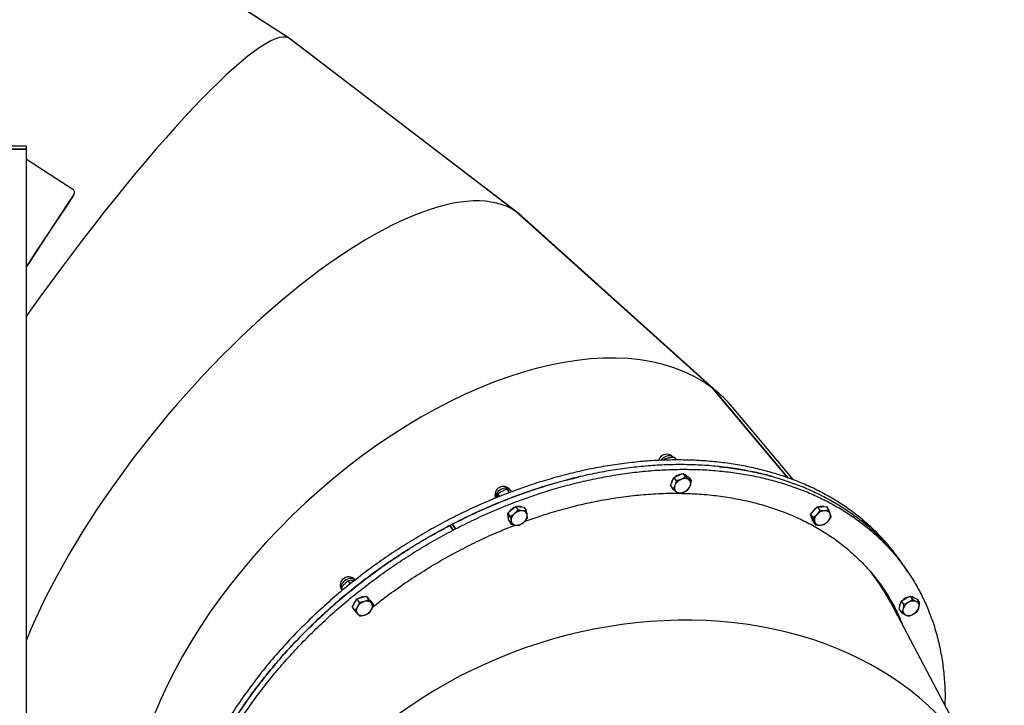
# Model space of a CAD drawing. Units: millimetres. Extents: x 0 to 4200, y 0 to 2976.
# Drawn here: x 1163 to 1262, y 1253 to 1322 of the extents above; entities that cross this region are included whole.
import ezdxf

# ---------------------------------------------------------------- set-up
doc = ezdxf.new("R2010")
doc.units = ezdxf.units.MM
doc.header["$LTSCALE"] = 100

msp = doc.modelspace()

# ---------------------------------------------------------------- linework, layer by layer
at = {"color": 7, "linetype": 'Continuous', "lineweight": 25}
for p, q in [((1189.8423639, 1320.1457278), (1165.0816765, 1336.2253444)), ((1189.8733225, 1320.1277034), (1165.0859383, 1336.2246768)), ((1212.7848235, 1302.6157157), (1189.8423639, 1320.1457278)), ((1189.8423639, 1320.1457278), (1189.8733225, 1320.1277034)), ((1212.8608909, 1302.5632636), (1189.8733225, 1320.1277034)), ((1212.9953709, 1302.462794), (1189.9260488, 1320.0897471)), ((1163.3008924, 1309.2345492), (1149.3308928, 1309.2345492)), ((1163.3008924, 1308.934571), (1163.3008924, 1309.2345492)), ((1163.3008924, 1308.934571), (1149.3308928, 1308.934571)), ((1157.2276142, 1308.934571), (1163.3008924, 1308.934571)), ((1163.3008924, 1191.244723), (1163.3008924, 1308.934571)), ((1163.3008924, 1307.9188601), (1167.955139, 1304.8963801)), ((1167.9447678, 1304.1111724), (1168.0832532, 1304.3679969)), ((1167.9681685, 1304.1562812), (1167.9534223, 1304.1272418)), ((1167.9616001, 1304.1391627), (1168.1000736, 1304.3959872)), ((1232.6334801, 1284.7868697), (1212.7848235, 1302.6157157)), ((1212.7848235, 1302.6157157), (1212.8608909, 1302.5632636)), ((1232.747015, 1284.7007529), (1212.8608909, 1302.5632636)), ((1233.4446636, 1284.1170089), (1213.3208242, 1302.1929995)), ((1232.6334801, 1284.7868697), (1232.747015, 1284.7007529)), ((1240.3075066, 1275.6870047), (1232.747015, 1284.7007529)), ((1232.7509489, 1284.6966998), (1232.7487913, 1284.6986548)), ((1240.3082695, 1275.6867186), (1232.7509489, 1284.6966998)), ((1240.8408132, 1275.4930274), (1234.6736517, 1282.845618)), ((1227.6832428, 1277.4897353), (1227.8190937, 1277.6229636)), ((1227.8190937, 1277.6229636), (1227.9025998, 1277.5007026)), ((1228.7632194, 1277.7971045), (1228.9601293, 1277.5088088)), ((1229.1886773, 1275.9631411), (1229.6566096, 1276.1666552)), ((1229.6566096, 1276.1666552), (1229.9025503, 1275.8065955)), ((1229.6566096, 1276.1666552), (1229.9635377, 1275.9509818)), ((1228.3987728, 1274.9212043), (1228.5597649, 1275.3403918)), ((1228.5597649, 1275.3403918), (1228.720757, 1275.759627)), ((1228.720757, 1275.759627), (1229.1886773, 1275.9631411)), ((1228.720757, 1275.759627), (1228.9667097, 1275.3995673)), ((1229.9635377, 1275.9509818), (1230.2704659, 1275.7352607)), ((1230.2704659, 1275.7352607), (1230.5164066, 1275.3751532)), ((1211.8524876, 1274.5703952), (1212.09937, 1274.2089049)), ((1212.2205224, 1274.4388358), (1212.1971693, 1274.473025)), ((1228.3987728, 1274.9212043), (1228.6447134, 1274.5610969)), ((1210.952684, 1274.0575568), (1211.1098614, 1273.8274829)), ((1211.9423595, 1272.1446769), (1212.3273936, 1272.4870459)), ((1211.9423595, 1272.1446769), (1212.1883121, 1271.7845694)), ((1211.9914141, 1271.7639224), (1211.9423595, 1272.1446769)), ((1212.3273936, 1272.4870459), (1212.7124157, 1272.8294627)), ((1212.7124157, 1272.8294627), (1212.9583683, 1272.469403)), ((1212.7124157, 1272.8294627), (1213.1464925, 1272.791125)), ((1213.1464925, 1272.791125), (1213.5805812, 1272.7527873)), ((1213.5805812, 1272.7527873), (1213.8265219, 1272.3926799)), ((1242.5557819, 1272.0193641), (1242.8949323, 1272.394015)), ((1242.8949323, 1272.394015), (1243.2340827, 1272.768666)), ((1243.2340827, 1272.768666), (1243.6922279, 1272.792937)), ((1243.2340827, 1272.768666), (1243.4800353, 1272.4085586)), ((1243.6922279, 1272.792937), (1244.150373, 1272.8172557)), ((1244.150373, 1272.8172557), (1244.3963256, 1272.4571959)), ((1212.0404687, 1271.3831202), (1211.9914141, 1271.7639224)), ((1212.0404687, 1271.3831202), (1212.2864213, 1271.0230605)), ((1242.5557819, 1272.0193641), (1242.8017345, 1271.6592566)), ((1242.6747647, 1271.6689841), (1242.5557819, 1272.0193641)), ((1242.6505652, 1271.7044608), (1242.6277843, 1271.8073623)), ((1242.6941481, 1271.6119544), (1242.6505652, 1271.7044608)), ((1242.7937594, 1271.3186519), (1242.6747647, 1271.6689841)), ((1242.7937594, 1271.3186519), (1243.0397001, 1270.9585921)), ((1248.1237021, 1271.0163848), (1247.8009429, 1271.4889304)), ((1247.8011098, 1271.4887874), (1248.123869, 1271.0162417)), ((1247.9485002, 1271.364762), (1247.8011098, 1271.4887874)), ((1248.2712713, 1270.8922164), (1247.9485002, 1271.364762)), ((1247.948679, 1271.364619), (1248.2714382, 1270.8920733)), ((1206.4072814, 1270.41948), (1206.0845223, 1270.8920733)), ((1206.0847965, 1270.8922164), (1206.3229885, 1271.0162417)), ((1206.0847965, 1270.8922164), (1206.4075556, 1270.4196708)), ((1206.6457477, 1270.5436961), (1206.3229885, 1271.0162417)), ((1206.3232746, 1271.0163848), (1206.6460338, 1270.5438392)), ((1206.4075556, 1270.4196708), (1206.6457477, 1270.5436961)), ((1248.2712713, 1270.8922164), (1248.123869, 1271.0162417)), ((1248.3834949, 1270.7901256), (1248.2714382, 1270.8920733)), ((1207.1590152, 1268.4299247), (1207.3884812, 1268.5494201)), ((1252.0472255, 1266.7098777), (1251.7244664, 1267.182471)), ((1252.041575, 1266.7059676), (1251.8356171, 1266.9924037)), ((1252.3696747, 1266.2377135), (1252.0469156, 1266.7102591)), ((1195.7915512, 1265.3043048), (1196.013197, 1264.9797694)), ((1195.1142874, 1264.554383), (1195.2467289, 1264.3604533)), ((1250.2541271, 1263.8107078), (1249.8536077, 1264.544274)), ((1196.4479413, 1263.0532042), (1196.6738191, 1263.4666697)), ((1196.6738191, 1263.4666697), (1197.1490708, 1263.6132972)), ((1196.6738191, 1263.4666697), (1196.9197598, 1263.1065623)), ((1197.1490708, 1263.6132972), (1197.6243225, 1263.7598769)), ((1197.6243225, 1263.7598769), (1197.8702751, 1263.3998172)), ((1197.6243225, 1263.7598769), (1197.8737083, 1263.4929912)), ((1197.8737083, 1263.4929912), (1198.1230941, 1263.2261531)), ((1197.8967991, 1263.468291), (1197.8915658, 1263.4759681)), ((1198.1230941, 1263.2261531), (1198.3690348, 1262.8660457)), ((1251.6150084, 1262.8367679), (1251.7075267, 1263.2523314)), ((1251.7075267, 1263.2523314), (1252.1576729, 1263.5082023)), ((1251.7075267, 1263.2523314), (1251.9534793, 1262.892224)), ((1252.1576729, 1263.5082023), (1252.6078072, 1263.7640731)), ((1252.6078072, 1263.7640731), (1252.8537598, 1263.4040133)), ((1252.6078072, 1263.7640731), (1252.9654351, 1263.6043803)), ((1252.9654351, 1263.6043803), (1253.323051, 1263.4446875)), ((1253.323051, 1263.4446875), (1253.5690036, 1263.0845801)), ((1196.2220755, 1262.6396911), (1196.4479413, 1263.0532042)), ((1196.2220755, 1262.6396911), (1196.4680162, 1262.2796313)), ((1259.7596016, 1245.8542125), (1250.6621805, 1263.1079451)), ((1251.5224901, 1262.4211566), (1251.6150084, 1262.8367679)), ((1251.5224901, 1262.4211566), (1251.7684427, 1262.0610492))]:
    msp.add_line(p, q, dxfattribs=at)
at = {"color": 8, "linetype": 'Continuous', "lineweight": 25}
msp.add_line((1240.2480808, 1275.7086055), (1232.6334801, 1284.7868697), dxfattribs=at)
at = {"color": 7, "linetype": 'Continuous', "lineweight": 25, "flags": 128}
for points in [[(1168.0832532, 1304.3679969), (1167.4449351, 1303.4093635), (1166.8009129, 1302.4399058), (1166.1518064, 1301.4604823), (1165.4982057, 1300.4720466), (1164.8407426, 1299.4755523), (1164.1800192, 1298.4719054), (1163.5166552, 1297.462012), (1163.3008924, 1297.133042)], [(1167.9534223, 1304.1272418), (1167.3273471, 1303.1869666), (1166.6956928, 1302.2361056), (1166.0590437, 1301.2755172), (1165.4180076, 1300.3060595), (1164.7731748, 1299.3286864), (1164.1251531, 1298.3443038), (1163.4745505, 1297.3538653), (1163.3008924, 1297.0891253)], [(1197.7923837, 1263.5800616), (1197.8770581, 1263.4959475), (1197.8915658, 1263.4759681)], [(1251.5784588, 1262.6725451), (1251.5750852, 1262.7292411), (1251.5908089, 1262.8721969)], [(1251.5908089, 1262.8721969), (1251.6396013, 1263.0190627), (1251.6690936, 1263.0796687)]]:
    msp.add_lwpolyline(points, dxfattribs=at)
at = {"color": 8, "linetype": 'Continuous', "lineweight": 25, "flags": 128}
for points in [[(1211.2437454, 1274.5362536), (1211.0962239, 1274.4372146), (1210.9661427, 1274.3187682), (1210.8592, 1274.1861121), (1210.7800451, 1274.045016), (1210.7321468, 1273.9017264), (1210.7176032, 1273.7623946), (1210.7270327, 1273.6737029)], [(1212.1971693, 1274.473025), (1212.1174779, 1274.5601909), (1212.0068636, 1274.6281878), (1211.8738857, 1274.6684329), (1211.7243615, 1274.6791617), (1211.5648237, 1274.6599452), (1211.402246, 1274.6116416), (1211.2437454, 1274.5362536)], [(1195.3113881, 1265.1654975), (1195.2081528, 1265.0312678), (1195.1332775, 1264.8895041), (1195.0900641, 1264.7463576), (1195.0803724, 1264.6081225), (1195.1046315, 1264.4808547), (1195.1554265, 1264.3791453)], [(1196.518406, 1265.388705), (1196.4652982, 1265.4364364), (1196.3511672, 1265.5006186), (1196.2154475, 1265.5367152), (1196.0640874, 1265.5432002), (1195.9036794, 1265.5197398), (1195.7412568, 1265.4673831), (1195.5839005, 1265.3884189), (1195.438489, 1265.286328), (1195.3113881, 1265.1654975)]]:
    msp.add_lwpolyline(points, dxfattribs=at)
at = {"color": 7, "linetype": 'Continuous', "lineweight": 25}
for centre, radius, start, end in [((1228.0193647, 1277.253864), 0.85, 39.783824166, 165.411150725), ((1229.3029266, 1275.0950145), 0.8175593, 141.969734435, 176.013638863), ((1229.920962, 1274.4682375), 1.1782839, 112.657225126, 156.777450335), ((1229.6278213, 1274.913672), 1.180443, 98.013299416, 129.003003487), ((1229.8432785, 1274.8377635), 0.8104368, 60.535849625, 117.65901414), ((1229.6565513, 1275.5887532), 0.4879261, 40.617730956, 69.181600913), ((1229.9248239, 1275.1362705), 0.5160292, 333.80397422, 52.085615375), ((1211.4952703, 1273.993602), 0.85, 34.333924169, 202.583119365), ((1229.3011698, 1274.7050413), 0.5160292, 153.80397422, 232.085615375), ((1229.3827152, 1275.0035483), 0.8104368, 240.535849625, 297.65901414), ((1229.3050317, 1275.3730743), 1.1782839, 292.657225126, 336.777450335), ((1213.1270273, 1271.6044831), 1.2335368, 116.542157288, 146.753153729), ((1213.3800653, 1271.2490202), 1.1354369, 87.737898872, 132.995039123), ((1213.0437662, 1272.0735908), 0.7570784, 67.902013456, 102.006053673), ((1213.4201113, 1271.8900485), 0.4935468, 8.67384504, 89.446169514), ((1243.7345106, 1271.6601509), 1.1570364, 122.339186872, 153.35389189), ((1244.0723482, 1271.1859256), 1.2037661, 94.848448551, 138.318655956), ((1243.7023977, 1271.9305676), 0.8977271, 76.758956039, 109.322672928), ((1244.0504495, 1271.8528714), 0.5384655, 22.550400126, 98.527307403), ((1212.4965517, 1271.8720904), 0.5338941, 171.977823817, 202.70345252), ((1213.1460598, 1271.3888472), 0.8768716, 128.035883347, 182.125722828), ((1212.7576864, 1271.4307452), 0.4935383, 188.673007076, 269.447007477), ((1212.7978083, 1272.0715971), 1.135255, 267.734071949, 312.998866046), ((1213.0318272, 1271.9319168), 0.8767911, 308.033198912, 2.128407263), ((1243.6959041, 1271.4317994), 0.7620385, 133.297334876, 192.918731703), ((1243.4503526, 1271.4677614), 0.5383107, 202.537724466, 278.538969456), ((1243.4288672, 1272.134221), 1.2030852, 274.835521979, 318.331582528), ((1243.8049326, 1271.8890303), 0.7620935, 313.298690189, 12.915651249), ((1247.8009583, 1271.4887794), 0.0001518, 3.001522178, 95.795888571), ((1247.9488499, 1271.3650158), 0.0004321, 215.974106275, 246.706277059), ((1206.0843681, 1270.8927031), 0.0006484, 283.755912812, 311.3497103), ((1206.3228693, 1271.0168378), 0.0006079, 281.309932377, 311.820169831), ((1206.4066397, 1270.420695), 0.001374, 297.843431763, 311.805546562), ((1206.6456285, 1270.5442922), 0.0006079, 281.309932533, 311.820169833), ((1248.1239538, 1271.0165096), 0.000281, 206.375259455, 252.422151317), ((1248.271521, 1270.8923389), 0.0002782, 206.129350275, 252.668060528), ((1207.1587847, 1268.430028), 0.0002526, 257.275645934, 335.854456456), ((1207.3888432, 1268.5490479), 0.0005192, 97.078087907, 134.203923743), ((1195.8573293, 1264.8585509), 0.85, 137.913526658, 214.333924169), ((1195.8573293, 1264.8585509), 0.85, 38.747095723, 137.913526658), ((1197.2463134, 1262.6545064), 0.9309503, 134.674772218, 168.035561275), ((1197.7891041, 1262.0340861), 1.2261592, 107.154547023, 150.084239123), ((1197.4379333, 1262.5960004), 1.0988428, 91.323177982, 122.960738148), ((1197.6919798, 1262.5563333), 0.7011775, 48.990012283, 112.164527979), ((1252.7480519, 1262.4551111), 1.2501247, 104.5698266, 134.663070816), ((1252.9384483, 1262.3213341), 0.9272196, 70.771686602, 122.808485883), ((1252.7114638, 1263.1400598), 0.5502467, 49.414400893, 82.451394607), ((1253.0458915, 1262.7568965), 0.4824024, 343.702645748, 65.777447301), ((1197.2018672, 1262.3214615), 0.5755124, 145.72095573, 218.238939548), ((1197.1128217, 1263.0165808), 1.2261359, 287.154827521, 330.084908741), ((1197.700067, 1262.7292381), 0.5754995, 325.71903953, 38.238850302), ((1252.3563584, 1262.2937677), 0.4823542, 163.697655279, 245.782437769), ((1252.9493248, 1262.1308401), 1.0972606, 117.890153943, 164.22360737), ((1252.4529852, 1262.9198585), 1.0972608, 297.88933002, 344.223200663), ((1197.2099187, 1262.4941997), 0.701041, 228.98315349, 292.171386772), ((1252.4638568, 1262.7293192), 0.927183, 250.771089529, 302.809281504)]:
    msp.add_arc(centre, radius, start, end, dxfattribs=at)
at = {"color": 8, "linetype": 'Continuous', "lineweight": 25}
for centre, radius, start, end in [((1228.3405302, 1276.7817874), 1.1656238, 101.303420224, 143.16290295), ((1228.2675511, 1277.3248994), 0.6197252, 50.969335097, 104.530735375)]:
    msp.add_arc(centre, radius, start, end, dxfattribs=at)
at = {"color": 7, "linetype": 'Continuous', "lineweight": 25}
for centre, major_axis, ratio, start_param, end_param in [((1144.5706355, 1302.7462932), (20.5150244, 33.4776373), 0.0159165151, 0.0066316406, 3.1411758989), ((1144.5706355, 1302.7462932), (20.5150244, 33.4776373), 0.0159165151, 0.0066316406, 3.1411758989), ((1167.2650428, 1288.0085102), (22.636348, 32.0993534), 0.1426299802, 0.0125066816, 1.5437346916), ((1167.2650428, 1288.0085102), (22.636348, 32.0993534), 0.1426299802, 0.0125066816, 1.5437346916), ((1167.2650428, 1288.0085102), (22.636348, 32.0993534), 0.1426299802, 6.2777270209, 6.2874167753), ((1167.2650428, 1288.0085102), (22.636348, 32.0993534), 0.1426299802, 6.2777270209, 6.2874167753), ((1188.0946569, 1272.0928881), (25.0661236, 30.238253), 0.3681336182, 0.0325838224, 2.2818994437), ((1188.0946569, 1272.0928881), (25.0661236, 30.238253), 0.3681336182, 0.0325838224, 2.2818994437), ((1188.0946569, 1272.0928881), (25.0661236, 30.238253), 0.3681336182, 6.2685664526, 6.3091458233), ((1188.0946569, 1272.0928881), (25.0661236, 30.238253), 0.3681336182, 6.2685664526, 6.3091458233), ((1205.8133648, 1256.177266), (28.2682322, 27.3257541), 0.5645008277, 0.0870497607, 3.0723704554), ((1205.8133648, 1256.177266), (28.2682322, 27.3257541), 0.5645008277, 0.0870497607, 3.0723704554), ((1205.8133648, 1256.177266), (28.2682322, 27.3257541), 0.5645008277, 6.2433382234, 6.3636117616), ((1205.8133648, 1256.177266), (28.2682322, 27.3257541), 0.5645008277, 6.2433382234, 6.3636117616), ((1216.9376685, 1242.9146321), (32.6741847, 21.9521683), 0.6986760938, 6.208733629, 6.3444959613), ((1216.9376684, 1242.9146323), (32.6741846, 21.9521685), 0.6986760919, 6.2087336264, 6.3361443069), ((1223.9306984, 1229.6519984), (37.2857356, 12.8373197), 0.7765042726, 6.1635076236, 8.5236768554), ((1223.9306984, 1229.6519984), (37.2857356, 12.8373197), 0.7765042726, 6.1635076236, 8.5236768554)]:
    msp.add_ellipse(centre, major_axis=major_axis, ratio=ratio, start_param=start_param, end_param=end_param, dxfattribs=at)
for points, knots in [([(1168.0832532, 1304.3679969), (1168.102872, 1304.4053886), (1168.1421032, 1304.4801601), (1168.1463773, 1304.6107672), (1168.1081042, 1304.7361808), (1168.0386394, 1304.8345845), (1167.9788585, 1304.8788261), (1167.955139, 1304.8963801)], [0, 0, 0, 0, 0.2147158997, 0.4293628203, 0.6440348132, 0.8587618731, 1, 1, 1, 1]), ([(1247.8009429, 1271.4889304), (1247.4127238, 1271.8000797), (1246.6361578, 1272.4224808), (1245.3787108, 1273.2674952), (1244.0570548, 1274.0450196), (1242.6676199, 1274.7470059), (1241.2240871, 1275.3695383), (1239.7309283, 1275.9125672), (1238.1929826, 1276.3765836), (1236.6047111, 1276.7636225), (1234.9585679, 1277.0746552), (1233.257462, 1277.3072688), (1231.5046006, 1277.4592472), (1229.7155802, 1277.5283741), (1227.8946433, 1277.5144422), (1226.0463205, 1277.4175025), (1224.1751124, 1277.2381342), (1222.2868835, 1276.976728), (1220.3862187, 1276.6338273), (1218.4777867, 1276.2107991), (1216.5648212, 1275.7084585), (1214.651918, 1275.127974), (1212.7550773, 1274.4743556), (1210.8787131, 1273.7510445), (1209.0269833, 1272.9612451), (1207.1928557, 1272.1024833), (1205.3684343, 1271.1700945), (1203.5584269, 1270.1650238), (1201.767899, 1269.0881589), (1200.0134105, 1267.9487433), (1198.2992609, 1266.7494853), (1196.6296451, 1265.493296), (1195.0084085, 1264.1834494), (1193.3659698, 1262.7589869), (1191.7157367, 1261.2149525), (1190.073395, 1259.5479964), (1188.5148215, 1257.8299309), (1187.0453503, 1256.0659585), (1185.6697118, 1254.2616741), (1184.4160975, 1252.4580099), (1183.282331, 1250.6625823), (1182.2646282, 1248.8821045), (1181.345584, 1247.0861833), (1180.5182529, 1245.2798371), (1180.053077, 1244.0719874), (1179.8204925, 1243.4680716)], [0, 0, 0, 0, 0.0226626728, 0.0453328014, 0.0680059064, 0.0906820086, 0.1133618345, 0.1356402596, 0.1579213712, 0.180204787, 0.2024900081, 0.2252317145, 0.2479745491, 0.2707179241, 0.2934613998, 0.3162047395, 0.3389471465, 0.3616882471, 0.384378116, 0.4070659091, 0.4297511801, 0.4524332813, 0.4751119434, 0.4973822769, 0.5196488374, 0.5419111335, 0.5641691572, 0.5868768372, 0.6095797269, 0.6322776508, 0.6549704319, 0.6776586674, 0.7003419476, 0.7230206524, 0.7488924885, 0.7747593654, 0.800620518, 0.8264765492, 0.852328714, 0.8781765381, 0.9025449418, 0.9269109446, 0.951274897, 0.975637815, 1, 1, 1, 1]), ([(1227.8190937, 1277.6229636), (1227.9222286, 1277.6633259), (1228.0604944, 1277.7174369), (1228.2185631, 1277.7494046), (1228.2587257, 1277.7575271)], [0, 0, 0, 0, 0.7459169137, 1, 1, 1, 1]), ([(1228.2587257, 1277.7575271), (1228.3841461, 1277.7743793), (1228.5490019, 1277.7965303), (1228.7218679, 1277.7969937), (1228.7632194, 1277.7971045)], [0, 0, 0, 0, 0.76078861535, 1, 1, 1, 1]), ([(1238.8236609, 1275.7957713), (1238.7185161, 1275.827975), (1238.1021419, 1276.0167578), (1236.9246946, 1276.2869436), (1235.2820878, 1276.6032424), (1233.5800156, 1276.834417), (1231.8274149, 1276.9867836), (1230.0383246, 1277.0558065), (1228.2174064, 1277.0419024), (1226.3690785, 1276.9449553), (1224.4978721, 1276.7655887), (1222.6096449, 1276.5041836), (1220.7089846, 1276.1612791), (1218.8005486, 1275.7382545), (1216.8875825, 1275.2359164), (1214.9746858, 1274.6554186), (1213.0778264, 1274.0018305), (1211.2014948, 1273.278425), (1209.3497293, 1272.488716), (1207.5156169, 1271.6299325), (1205.6911929, 1270.6975503), (1203.8811862, 1269.6924778), (1202.0906581, 1268.6156134), (1200.3361697, 1267.4761977), (1198.62202, 1266.2769396), (1196.9524043, 1265.0207504), (1195.3311676, 1263.7109038), (1193.688729, 1262.2864413), (1192.0384958, 1260.7424068), (1190.3961541, 1259.075451), (1188.8375812, 1257.3573849), (1187.3681081, 1255.5934151), (1185.9924793, 1253.7891246), (1184.7388538, 1251.9854682), (1183.6050989, 1250.190033), (1182.5873856, 1248.4095609), (1181.6683437, 1246.6136374), (1180.8410119, 1244.8072915), (1180.3758361, 1243.5994418), (1180.1432517, 1242.995526)], [0, 0, 0, 0, 0.0054130709, 0.0317322221, 0.0580535054, 0.0849139478, 0.1117757228, 0.138638136, 0.1655006682, 0.1923630397, 0.2192243096, 0.2460840365, 0.2728831144, 0.2996800187, 0.3264738048, 0.3532637072, 0.3800498268, 0.4063537414, 0.4326527486, 0.4589469549, 0.4852361151, 0.5120563687, 0.5388709643, 0.565679695, 0.5924823514, 0.6192796388, 0.6460710731, 0.6728571042, 0.7034145714, 0.733966183, 0.7645110325, 0.7950498331, 0.825584023, 0.8561131711, 0.8848948796, 0.9136738321, 0.9424503245, 0.9712255952, 1, 1, 1, 1]), ([(1206.6460338, 1270.5438392), (1207.262029, 1270.854989), (1208.4942255, 1271.4773928), (1210.3702308, 1272.3224011), (1212.2610839, 1273.0999294), (1214.1644033, 1273.8019143), (1216.0636603, 1274.4244464), (1217.9543234, 1274.9674784), (1219.8319511, 1275.43149), (1221.7035586, 1275.8185326), (1223.5773835, 1276.1295635), (1225.4487951, 1276.3621775), (1227.3128706, 1276.5141557), (1229.1525416, 1276.5832829), (1230.9632244, 1276.5693508), (1232.7406371, 1276.4724108), (1234.4805169, 1276.2930445), (1236.1773671, 1276.0316359), (1237.8270212, 1275.6887348), (1239.4257815, 1275.2657091), (1240.9710278, 1274.7633687), (1242.4589855, 1274.1828751), (1243.8773626, 1273.5292859), (1245.2241735, 1272.8058739), (1246.4978156, 1272.016177), (1247.7032459, 1271.1573823), (1248.8451615, 1270.2250085), (1249.9193807, 1269.2199297), (1250.9215969, 1268.1430625), (1251.8420492, 1267.0036671), (1252.6781963, 1265.80433), (1253.4282991, 1264.5482137), (1254.0906393, 1263.23836), (1254.69033, 1261.8138835), (1255.2103391, 1260.2698925), (1255.6319489, 1258.6028015), (1255.9347052, 1256.8852324), (1256.1057553, 1255.1193967), (1256.168306, 1253.7375506), (1256.133115, 1252.9356919), (1256.1248627, 1252.7476565)], [0, 0, 0, 0, 0.0263442843, 0.0526973804, 0.0790538111, 0.1054137634, 0.1317780243, 0.1576756412, 0.1835765582, 0.2094799651, 0.2353855964, 0.2618218502, 0.288259385, 0.3146974757, 0.3411356823, 0.3675738565, 0.3940110136, 0.4204463717, 0.4468222944, 0.473195946, 0.499566514, 0.5259334055, 0.5522964201, 0.5781848141, 0.6040686314, 0.6299474438, 0.6558214474, 0.6822180206, 0.7086091617, 0.7349945767, 0.7613741792, 0.7877479298, 0.8141162462, 0.840479131, 0.8705540763, 0.9006231827, 0.9306855688, 0.960742033, 0.9907940332, 1, 1, 1, 1]), ([(1233.3395448, 1276.8355147), (1233.6108508, 1276.8094032), (1234.4637276, 1276.7273192), (1235.853237, 1276.5013334), (1237.5046282, 1276.1620429), (1239.1029245, 1275.7380506), (1240.648294, 1275.2359687), (1242.1362211, 1274.6554084), (1243.5545899, 1274.0018305), (1244.9014219, 1273.2784262), (1246.1750238, 1272.4887065), (1247.380554, 1271.6299754), (1248.5221576, 1270.6973838), (1249.5975533, 1269.6931222), (1250.59536, 1268.6132011), (1251.3349034, 1267.7228098), (1251.7115616, 1267.1729333), (1251.8128481, 1267.025067)], [0, 0, 0, 0, 0.03397131095, 0.10679211461, 0.17944885836, 0.25209934585, 0.32474133897, 0.39737320493, 0.46999410833, 0.54130814551, 0.61260904832, 0.68389666456, 0.75517079068, 0.82788449265, 0.90058308441, 0.97326597598, 1, 1, 1, 1]), ([(1206.3232746, 1271.0163848), (1206.9392701, 1271.3275317), (1208.1714638, 1271.9499279), (1210.0474663, 1272.7949811), (1211.9383156, 1273.5723647), (1213.8416698, 1274.2748606), (1215.7408053, 1274.8955091), (1217.5029957, 1275.407959), (1218.6251735, 1275.6767684), (1219.1219654, 1275.7957713)], [0, 0, 0, 0, 0.147795596, 0.2956398755, 0.4435043729, 0.5913878691, 0.739295537, 0.8845852583, 1, 1, 1, 1]), ([(1228.9667097, 1275.3995673), (1228.9496267, 1275.3182092), (1228.9151477, 1275.1540012), (1228.8639658, 1275.007005), (1228.8381424, 1274.9328391)], [0, 0, 0, 0, 0.4954572059, 1, 1, 1, 1]), ([(1229.4670668, 1275.5555884), (1229.4559332, 1275.5508228), (1229.3716321, 1275.514739), (1229.2062106, 1275.4561581), (1229.0470267, 1275.4185451), (1228.9667097, 1275.3995673)], [0, 0, 0, 0, 0.0701048302, 0.5308166729, 1, 1, 1, 1]), ([(1229.9025503, 1275.8065955), (1229.835623, 1275.7602621), (1229.7005485, 1275.6667507), (1229.5453613, 1275.592865), (1229.4670668, 1275.5555884)], [0, 0, 0, 0, 0.49548389955, 1, 1, 1, 1]), ([(1230.2419153, 1275.5433814), (1230.2187074, 1275.5599329), (1230.1133853, 1275.6350471), (1229.9949153, 1275.7314416), (1229.9025503, 1275.8065955)], [0, 0, 0, 0, 0.2203512827, 1, 1, 1, 1]), ([(1230.5164066, 1275.3751532), (1230.5005555, 1275.3834397), (1230.4198313, 1275.4256398), (1230.3211885, 1275.4909198), (1230.2419153, 1275.5433814)], [0, 0, 0, 0, 0.1963603273, 1, 1, 1, 1]), ([(1230.3878513, 1274.9084727), (1230.3916261, 1274.9184726), (1230.4202006, 1274.9941698), (1230.4676564, 1275.1463775), (1230.500057, 1275.2984278), (1230.5164066, 1275.3751532)], [0, 0, 0, 0, 0.0701172311, 0.53077557862, 1, 1, 1, 1]), ([(1210.952684, 1274.0575568), (1211.0503731, 1274.1395584), (1211.1813374, 1274.2494917), (1211.3319001, 1274.3387631), (1211.3701549, 1274.3614451)], [0, 0, 0, 0, 0.74592122684, 1, 1, 1, 1]), ([(1211.3701549, 1274.3614451), (1211.4898646, 1274.4219359), (1211.6472131, 1274.5014459), (1211.812863, 1274.5570858), (1211.8524876, 1274.5703952)], [0, 0, 0, 0, 0.7607933967, 1, 1, 1, 1]), ([(1211.8524876, 1274.5703952), (1211.9015818, 1274.5578104), (1212.0006673, 1274.5324109), (1212.1186446, 1274.4834631), (1212.1781674, 1274.4587676)], [0, 0, 0, 0, 0.49547261798, 1, 1, 1, 1]), ([(1212.1781674, 1274.4587676), (1212.1866981, 1274.4549261), (1212.2512935, 1274.4258378), (1212.3326676, 1274.3864122), (1212.4093576, 1274.3425117), (1212.4240961, 1274.3340747)], [0, 0, 0, 0, 0.1094616346, 0.8288528693, 1, 1, 1, 1]), ([(1213.6205521, 1271.2877051), (1214.1473835, 1271.4778047), (1215.3330736, 1271.9056442), (1217.1861616, 1272.4656663), (1219.1708004, 1272.9851862), (1221.1500969, 1273.4102958), (1223.1484188, 1273.7469822), (1225.160643, 1273.9921722), (1227.172846, 1274.124793), (1228.5279274, 1274.1745825), (1229.1980665, 1274.1506385), (1229.22084, 1274.1498248)], [0, 0, 0, 0, 0.1001729621, 0.2254499236, 0.3507510698, 0.4760714538, 0.6014077086, 0.7327244129, 0.8640507072, 0.995379995, 1, 1, 1, 1]), ([(1228.8381424, 1274.9328391), (1228.8342886, 1274.9229551), (1228.8051118, 1274.8481255), (1228.7435179, 1274.7166477), (1228.6778507, 1274.6132658), (1228.6447134, 1274.5610969)], [0, 0, 0, 0, 0.0701054537, 0.5307539932, 1, 1, 1, 1]), ([(1228.6447134, 1274.5610969), (1228.7370806, 1274.4859635), (1228.8555553, 1274.3895939), (1228.9608708, 1274.3144823), (1228.9840784, 1274.2979304)], [0, 0, 0, 0, 0.7796369301, 1, 1, 1, 1]), ([(1228.9840784, 1274.2979304), (1229.063343, 1274.2454215), (1229.1619734, 1274.1800837), (1229.2427261, 1274.137971), (1229.2585817, 1274.1297023)], [0, 0, 0, 0, 0.803652918, 1, 1, 1, 1]), ([(1229.2585817, 1274.1297023), (1229.3436352, 1274.1494939), (1229.5152982, 1274.189439), (1229.6772281, 1274.2534353), (1229.7589269, 1274.2857234)], [0, 0, 0, 0, 0.4954685157, 1, 1, 1, 1]), ([(1229.3227401, 1274.1462485), (1229.9162962, 1274.1320701), (1231.1603964, 1274.1023519), (1233.0002482, 1273.9279024), (1234.8190435, 1273.6574497), (1236.5536103, 1273.2906892), (1238.2031789, 1272.8372298), (1239.7896798, 1272.29222), (1241.3081844, 1271.657101), (1242.754056, 1270.933794), (1244.1231771, 1270.1246309), (1245.4114414, 1269.2321581), (1246.6336154, 1268.2431921), (1247.7815332, 1267.1566589), (1248.8460401, 1265.971581), (1249.80691, 1264.7090809), (1250.6561894, 1263.3708247), (1251.3496263, 1262.0813005), (1251.7068581, 1261.2103466), (1251.8614736, 1260.8333842)], [0, 0, 0, 0, 0.0560107134, 0.1173990716, 0.1787819959, 0.2373692915, 0.2959491205, 0.3545188857, 0.4130767445, 0.4716217961, 0.530153564, 0.5886695726, 0.6471690137, 0.7084354475, 0.7696832341, 0.8309108997, 0.8921183292, 0.9533071412, 1, 1, 1, 1]), ([(1229.7589269, 1274.2857234), (1229.7699816, 1274.290605), (1229.8536865, 1274.3275685), (1230.0049512, 1274.4068534), (1230.130882, 1274.4931754), (1230.1944223, 1274.5367305)], [0, 0, 0, 0, 0.0701019472, 0.5308063423, 1, 1, 1, 1]), ([(1230.1944223, 1274.5367305), (1230.2296302, 1274.5915458), (1230.3006909, 1274.7021806), (1230.3586226, 1274.8392939), (1230.3878513, 1274.9084727)], [0, 0, 0, 0, 0.4954623111, 1, 1, 1, 1]), ([(1210.8284679, 1273.6895816), (1210.8306808, 1273.6993699), (1210.8474417, 1273.7735098), (1210.8856055, 1273.9037543), (1210.9301883, 1274.0059771), (1210.952684, 1274.0575568)], [0, 0, 0, 0, 0.0700763259, 0.5307779863, 1, 1, 1, 1]), ([(1212.9583683, 1272.469403), (1212.9049043, 1272.400515), (1212.7969992, 1272.2614802), (1212.6698974, 1272.1405206), (1212.6057711, 1272.0794932)], [0, 0, 0, 0, 0.4954730994, 1, 1, 1, 1]), ([(1213.424882, 1272.3835723), (1213.3921959, 1272.3869081), (1213.2438677, 1272.4020459), (1213.0834421, 1272.4398947), (1212.9583683, 1272.469403)], [0, 0, 0, 0, 0.2203632256, 1, 1, 1, 1]), ([(1213.8265219, 1272.3926799), (1213.8025418, 1272.3896313), (1213.6804141, 1272.3741055), (1213.5387389, 1272.3793542), (1213.424882, 1272.3835723)], [0, 0, 0, 0, 0.1963523413, 1, 1, 1, 1]), ([(1213.9080134, 1271.9644801), (1213.9068095, 1271.9735578), (1213.8976916, 1272.0423103), (1213.8740263, 1272.1815419), (1213.8424535, 1272.3218702), (1213.8265219, 1272.3926799)], [0, 0, 0, 0, 0.0700787246, 0.5307619523, 1, 1, 1, 1]), ([(1243.4800353, 1272.4085586), (1243.434019, 1272.3344396), (1243.3411437, 1272.1848446), (1243.2295918, 1272.0529568), (1243.1733098, 1271.9864146)], [0, 0, 0, 0, 0.4954639313, 1, 1, 1, 1]), ([(1243.9706054, 1272.3853843), (1243.9597104, 1272.3848618), (1243.8771864, 1272.3809048), (1243.7150405, 1272.3830767), (1243.5588468, 1272.4000129), (1243.4800353, 1272.4085586)], [0, 0, 0, 0, 0.0700753694, 0.5307834128, 1, 1, 1, 1]), ([(1244.3963256, 1272.4571959), (1244.3309864, 1272.4399602), (1244.1991097, 1272.4051727), (1244.0472334, 1272.3920202), (1243.9706054, 1272.3853843)], [0, 0, 0, 0, 0.4954573061, 1, 1, 1, 1]), ([(1244.5477453, 1272.0593707), (1244.5385502, 1272.0859542), (1244.4968164, 1272.2066094), (1244.4403506, 1272.3474141), (1244.3963256, 1272.4571959)], [0, 0, 0, 0, 0.2203258661, 1, 1, 1, 1]), ([(1212.6057711, 1272.0794932), (1212.5966042, 1272.0714376), (1212.5271745, 1272.0104243), (1212.3898303, 1271.9048456), (1212.2558912, 1271.824904), (1212.1883121, 1271.7845694)], [0, 0, 0, 0, 0.0700832863, 0.5308095748, 1, 1, 1, 1]), ([(1212.1883121, 1271.7845694), (1212.2053442, 1271.7094538), (1212.2397189, 1271.5578536), (1212.2597072, 1271.4239024), (1212.2697916, 1271.356322)], [0, 0, 0, 0, 0.4954851892, 1, 1, 1, 1]), ([(1212.2697916, 1271.356322), (1212.2709165, 1271.3473604), (1212.2794385, 1271.2794683), (1212.2889376, 1271.1609215), (1212.2872651, 1271.0692921), (1212.2864213, 1271.0230605)], [0, 0, 0, 0, 0.0700645487, 0.5308016776, 1, 1, 1, 1]), ([(1213.1545749, 1270.9463851), (1213.2261727, 1270.9887094), (1213.3706885, 1271.0741384), (1213.5045113, 1271.185247), (1213.5720339, 1271.2413089)], [0, 0, 0, 0, 0.4954320908, 1, 1, 1, 1]), ([(1213.5720339, 1271.2413089), (1213.5811216, 1271.2494807), (1213.6499423, 1271.3113659), (1213.7731767, 1271.4376049), (1213.8738386, 1271.5662556), (1213.9246312, 1271.6311709)], [0, 0, 0, 0, 0.0700886626, 0.5307796936, 1, 1, 1, 1]), ([(1213.9246312, 1271.6311709), (1213.9257298, 1271.6797422), (1213.9279474, 1271.7777753), (1213.9146982, 1271.9018693), (1213.9080134, 1271.9644801)], [0, 0, 0, 0, 0.4954572278, 1, 1, 1, 1]), ([(1243.1733098, 1271.9864146), (1243.1652318, 1271.9775959), (1243.1040421, 1271.9107964), (1242.982206, 1271.7943429), (1242.8622571, 1271.704559), (1242.8017345, 1271.6592566)], [0, 0, 0, 0, 0.07007280079, 0.5307861512, 1, 1, 1, 1]), ([(1242.8017345, 1271.6592566), (1242.845764, 1271.5495052), (1242.9022405, 1271.4087279), (1242.9439596, 1271.2880317), (1242.9531541, 1271.2614314)], [0, 0, 0, 0, 0.7796096468, 1, 1, 1, 1]), ([(1242.9531541, 1271.2614314), (1242.9812955, 1271.1723157), (1243.0163123, 1271.0614274), (1243.0358616, 1270.9754697), (1243.0397001, 1270.9585921)], [0, 0, 0, 0, 0.8036529155, 1, 1, 1, 1]), ([(1243.9559904, 1271.0071818), (1244.0201337, 1271.0547565), (1244.1496033, 1271.1507833), (1244.2678926, 1271.2728144), (1244.3275776, 1271.3343875)], [0, 0, 0, 0, 0.4954317861, 1, 1, 1, 1]), ([(1244.3275776, 1271.3343875), (1244.3355766, 1271.3433222), (1244.3961643, 1271.4109978), (1244.5038563, 1271.5481595), (1244.5905503, 1271.6866229), (1244.6342912, 1271.7564837)], [0, 0, 0, 0, 0.0700796031, 0.530814396, 1, 1, 1, 1]), ([(1244.6342912, 1271.7564837), (1244.6304529, 1271.7733782), (1244.6109081, 1271.8594063), (1244.575888, 1271.9702749), (1244.5477453, 1272.0593707)], [0, 0, 0, 0, 0.19638341769, 1, 1, 1, 1]), ([(1251.3160434, 1267.7387015), (1251.2122089, 1267.8857041), (1250.8271951, 1268.430783), (1250.0729264, 1269.3109899), (1249.0628276, 1270.381576), (1248.3200425, 1271.0369551), (1247.948679, 1271.364619)], [0, 0, 0, 0, 0.1095857328, 0.4063389864, 0.7031927555, 1, 1, 1, 1]), ([(1180.1432696, 1242.995526), (1180.332165, 1243.4897754), (1180.7099631, 1244.4782934), (1181.3635344, 1245.9580916), (1182.0791556, 1247.43214), (1182.8965766, 1248.9627027), (1183.8233193, 1250.545172), (1184.8680735, 1252.1736548), (1185.9903287, 1253.7797288), (1187.187507, 1255.3594497), (1188.4493806, 1256.8996605), (1189.7711525, 1258.3974171), (1191.1483395, 1259.8499622), (1192.5856557, 1261.2629872), (1194.0902085, 1262.6422437), (1195.6595359, 1263.9835834), (1197.2908725, 1265.2828025), (1198.9699217, 1266.5274594), (1200.6925296, 1267.7149727), (1202.4552682, 1268.8408101), (1204.251193, 1269.9084349), (1205.4734464, 1270.5642121), (1206.0845223, 1270.8920733)], [0, 0, 0, 0, 0.0452650689, 0.0905319003, 0.1357997076, 0.1810696224, 0.2323706735, 0.2836777684, 0.3349908695, 0.3863099795, 0.4376367119, 0.4880554154, 0.5384822238, 0.5889195107, 0.6393663825, 0.6908531138, 0.7423503865, 0.7938563754, 0.8453726881, 0.8969056638, 0.9484571228, 1, 1, 1, 1]), ([(1180.4660287, 1242.5229804), (1180.6549242, 1243.0172298), (1181.0327224, 1244.005748), (1181.6862934, 1245.4855456), (1182.4019149, 1246.9595945), (1183.2193357, 1248.4901571), (1184.1460787, 1250.0726262), (1185.1908322, 1251.7011105), (1186.3130933, 1253.3071838), (1187.5102796, 1254.8868988), (1188.7721389, 1256.4271183), (1190.0939119, 1257.9248747), (1191.4711104, 1259.3774133), (1192.9084261, 1260.790438), (1194.4129679, 1262.169702), (1195.9822956, 1263.5110372), (1197.6136315, 1264.8102571), (1199.292681, 1266.0549136), (1201.0152884, 1267.2424279), (1202.7780288, 1268.3682618), (1204.5739403, 1269.4358954), (1205.7962039, 1270.0916379), (1206.4072814, 1270.41948)], [0, 0, 0, 0, 0.0452650956, 0.0905319625, 0.1357997881, 0.1810697296, 0.2323708109, 0.283677936, 0.3349911465, 0.3863103711, 0.4376369549, 0.4880556904, 0.538482726, 0.5889200426, 0.6393667287, 0.6908534903, 0.7423507941, 0.7938568133, 0.8453731563, 0.8969061627, 0.9484576515, 1, 1, 1, 1]), ([(1207.3887792, 1268.5495631), (1208.0281983, 1268.870948), (1209.3072615, 1269.5138308), (1211.0848695, 1270.3088657), (1212.2241582, 1270.7536171), (1212.7075758, 1270.942332)], [0, 0, 0, 0, 0.3652736413, 0.7306758518, 1, 1, 1, 1]), ([(1212.2864213, 1271.0230605), (1212.4114906, 1270.9935521), (1212.5719114, 1270.955703), (1212.7202369, 1270.9405656), (1212.752923, 1270.9372298)], [0, 0, 0, 0, 0.7796326571, 1, 1, 1, 1]), ([(1212.752923, 1270.9372298), (1212.8667861, 1270.9329857), (1213.0084692, 1270.9277045), (1213.130595, 1270.9433191), (1213.1545749, 1270.9463851)], [0, 0, 0, 0, 0.8036456252, 1, 1, 1, 1]), ([(1243.0397001, 1270.9585921), (1243.1231702, 1270.9492618), (1243.2916405, 1270.9304301), (1243.4502547, 1270.9337452), (1243.5302821, 1270.9354178)], [0, 0, 0, 0, 0.4954594954, 1, 1, 1, 1]), ([(1243.5302821, 1270.9354178), (1243.5411022, 1270.936039), (1243.6230516, 1270.9407436), (1243.7710126, 1270.9594959), (1243.893957, 1270.9911901), (1243.9559904, 1271.0071818)], [0, 0, 0, 0, 0.0700838979, 0.5307976842, 1, 1, 1, 1]), ([(1198.2875791, 1262.6430289), (1198.6925535, 1262.9645031), (1199.6878475, 1263.7545809), (1201.3419216, 1264.9338567), (1203.2340342, 1266.1841464), (1205.172431, 1267.3595003), (1206.4966395, 1268.0730264), (1207.1587291, 1268.4297816)], [0, 0, 0, 0, 0.1463322592, 0.3596365493, 0.5730190366, 0.7865142284, 1, 1, 1, 1]), ([(1195.4204884, 1264.976813), (1195.5115397, 1265.0678118), (1195.6312266, 1265.1874296), (1195.7605984, 1265.2817405), (1195.7915512, 1265.3043048)], [0, 0, 0, 0, 0.7607461919, 1, 1, 1, 1]), ([(1195.7915512, 1265.3043048), (1195.8569227, 1265.3216324), (1195.9888626, 1265.3566048), (1196.140795, 1265.3699854), (1196.2174502, 1265.3767363)], [0, 0, 0, 0, 0.4954649614, 1, 1, 1, 1]), ([(1196.2174502, 1265.3767363), (1196.2283577, 1265.3772626), (1196.3109607, 1265.3812481), (1196.4050358, 1265.3822944), (1196.4911584, 1265.3741155), (1196.5002146, 1265.3732554)], [0, 0, 0, 0, 0.1198252478, 0.9074448849, 1, 1, 1, 1]), ([(1195.1142874, 1264.554383), (1195.1846122, 1264.6655348), (1195.2788941, 1264.8145519), (1195.3917992, 1264.9439364), (1195.4204884, 1264.976813)], [0, 0, 0, 0, 0.745900186, 1, 1, 1, 1]), ([(1195.1831427, 1264.3090979), (1195.1703824, 1264.3490355), (1195.1409799, 1264.4410599), (1195.123935, 1264.5134241), (1195.1142874, 1264.554383)], [0, 0, 0, 0, 0.4339892946, 1, 1, 1, 1]), ([(1251.3091412, 1261.8416564), (1251.188092, 1262.1222044), (1250.8559446, 1262.8920013), (1250.3318171, 1263.8554297), (1249.8909603, 1264.5104409), (1249.7448531, 1264.7275226)], [0, 0, 0, 0, 0.2771343831, 0.7604302899, 1, 1, 1, 1]), ([(1197.4274483, 1263.2056968), (1197.3916928, 1263.1952427), (1197.2294282, 1263.1478003), (1197.0554226, 1263.1246283), (1196.9197598, 1263.1065623)], [0, 0, 0, 0, 0.2203534124, 1, 1, 1, 1]), ([(1197.8702751, 1263.3998172), (1197.8436639, 1263.3849244), (1197.7081526, 1263.309086), (1197.5525192, 1263.251763), (1197.4274483, 1263.2056968)], [0, 0, 0, 0, 0.1963756017, 1, 1, 1, 1]), ([(1198.1520858, 1263.0854384), (1198.1461377, 1263.0918139), (1198.1010768, 1263.1401124), (1198.0095884, 1263.2408583), (1197.9169951, 1263.3465088), (1197.8702751, 1263.3998172)], [0, 0, 0, 0, 0.0700633151, 0.5307788245, 1, 1, 1, 1]), ([(1250.3174749, 1263.8328807), (1250.5779821, 1263.3722261), (1250.9439929, 1262.7250097), (1251.2308706, 1262.0321301), (1251.3135639, 1261.8324057)], [0, 0, 0, 0, 0.7117474118, 1, 1, 1, 1]), ([(1252.8537598, 1263.4040133), (1252.7897218, 1263.3491757), (1252.6604775, 1263.2384997), (1252.511309, 1263.1468757), (1252.4360505, 1263.1006495)], [0, 0, 0, 0, 0.495479871, 1, 1, 1, 1]), ([(1253.2438126, 1263.1968276), (1253.2352975, 1263.2006598), (1253.170801, 1263.2296862), (1253.0426905, 1263.2941718), (1252.9171214, 1263.3671758), (1252.8537598, 1263.4040133)], [0, 0, 0, 0, 0.07007320351, 0.5307635614, 1, 1, 1, 1]), ([(1253.5690036, 1263.0845801), (1253.5199869, 1263.0972337), (1253.4210531, 1263.1227734), (1253.3032501, 1263.1719935), (1253.2438126, 1263.1968276)], [0, 0, 0, 0, 0.4954492948, 1, 1, 1, 1]), ([(1196.7263189, 1262.6456038), (1196.720927, 1262.6358632), (1196.6800843, 1262.5620791), (1196.5965724, 1262.4324894), (1196.5111272, 1262.3308919), (1196.4680162, 1262.2796313)], [0, 0, 0, 0, 0.0700748558, 0.5308096709, 1, 1, 1, 1]), ([(1196.4680162, 1262.2796313), (1196.5175803, 1262.2230085), (1196.6176148, 1262.1087275), (1196.7054988, 1262.0133655), (1196.7498389, 1261.9652526)], [0, 0, 0, 0, 0.4954702676, 1, 1, 1, 1]), ([(1196.9197598, 1263.1065623), (1196.89214, 1263.0261542), (1196.8363873, 1262.863844), (1196.7632328, 1262.7187956), (1196.7263189, 1262.6456038)], [0, 0, 0, 0, 0.4953979825, 1, 1, 1, 1]), ([(1197.9172912, 1262.039067), (1197.9630399, 1262.0929486), (1198.0553767, 1262.2017005), (1198.1352794, 1262.336882), (1198.1755939, 1262.4050872)], [0, 0, 0, 0, 0.4954549025, 1, 1, 1, 1]), ([(1198.3690348, 1262.8660457), (1198.3376009, 1262.8961261), (1198.2741585, 1262.9568367), (1198.1930216, 1263.0423132), (1198.1520858, 1263.0854384)], [0, 0, 0, 0, 0.4954723656, 1, 1, 1, 1]), ([(1198.1755939, 1262.4050872), (1198.1809109, 1262.4149437), (1198.2211773, 1262.4895889), (1198.2905167, 1262.6399103), (1198.3427035, 1262.7902105), (1198.3690348, 1262.8660457)], [0, 0, 0, 0, 0.0700902366, 0.5308064107, 1, 1, 1, 1]), ([(1251.8933978, 1262.4291675), (1251.8639864, 1262.3223234), (1251.8273873, 1262.1893687), (1251.7781185, 1262.0821129), (1251.7684427, 1262.0610492)], [0, 0, 0, 0, 0.8036124268, 1, 1, 1, 1]), ([(1251.9534793, 1262.892224), (1251.943107, 1262.7656826), (1251.929803, 1262.6033749), (1251.8999715, 1262.4606241), (1251.8933978, 1262.4291675)], [0, 0, 0, 0, 0.779639038, 1, 1, 1, 1]), ([(1252.4360505, 1263.1006495), (1252.425342, 1263.0946442), (1252.3442342, 1263.0491589), (1252.184835, 1262.9728601), (1252.031066, 1262.9192659), (1251.9534793, 1262.892224)], [0, 0, 0, 0, 0.07007960593, 0.53079344593, 1, 1, 1, 1]), ([(1252.9662457, 1261.9500415), (1252.9768791, 1261.9561629), (1253.0573911, 1262.002512), (1253.2026571, 1262.099481), (1253.3231526, 1262.2017833), (1253.383955, 1262.2534053)], [0, 0, 0, 0, 0.0701000972, 0.5307699153, 1, 1, 1, 1]), ([(1253.383955, 1262.2534053), (1253.393631, 1262.2744521), (1253.4429145, 1262.3816511), (1253.4795043, 1262.5146427), (1253.5089102, 1262.6215236)], [0, 0, 0, 0, 0.1963337085, 1, 1, 1, 1]), ([(1253.5089102, 1262.6215236), (1253.5154838, 1262.6529802), (1253.5453143, 1262.7957291), (1253.5586256, 1262.9580381), (1253.5690036, 1263.0845801)], [0, 0, 0, 0, 0.2203634157, 1, 1, 1, 1]), ([(1196.7498389, 1261.9652526), (1196.7557077, 1261.9589762), (1196.8001446, 1261.9114533), (1196.8775116, 1261.8315773), (1196.9368476, 1261.7746066), (1196.9667879, 1261.7458598)], [0, 0, 0, 0, 0.0701007184, 0.5307824016, 1, 1, 1, 1]), ([(1196.9667879, 1261.7458598), (1197.102452, 1261.7638855), (1197.2764689, 1261.7870072), (1197.4387174, 1261.8345221), (1197.4744764, 1261.8449943)], [0, 0, 0, 0, 0.7796034909, 1, 1, 1, 1]), ([(1197.4744764, 1261.8449943), (1197.5995342, 1261.8910823), (1197.7551463, 1261.9484307), (1197.8906795, 1262.0241915), (1197.9172912, 1262.039067)], [0, 0, 0, 0, 0.8036514707, 1, 1, 1, 1]), ([(1251.7684427, 1262.0610492), (1251.835585, 1262.0218491), (1251.9711052, 1261.9427277), (1252.0956535, 1261.8836643), (1252.1584955, 1261.8538634)], [0, 0, 0, 0, 0.4954413946, 1, 1, 1, 1]), ([(1252.1584955, 1261.8538634), (1252.1669316, 1261.8501473), (1252.2308381, 1261.8219965), (1252.344774, 1261.7782243), (1252.4370923, 1261.7539248), (1252.4836746, 1261.7416636)], [0, 0, 0, 0, 0.0700655459, 0.5307714257, 1, 1, 1, 1]), ([(1252.4836746, 1261.7416636), (1252.5658458, 1261.7699365), (1252.7316974, 1261.8270016), (1252.8875901, 1261.9087801), (1252.9662457, 1261.9500415)], [0, 0, 0, 0, 0.4954504326, 1, 1, 1, 1])]:
    msp.add_open_spline(points, degree=3, knots=knots, dxfattribs=at)

doc.saveas('drawing.dxf')
